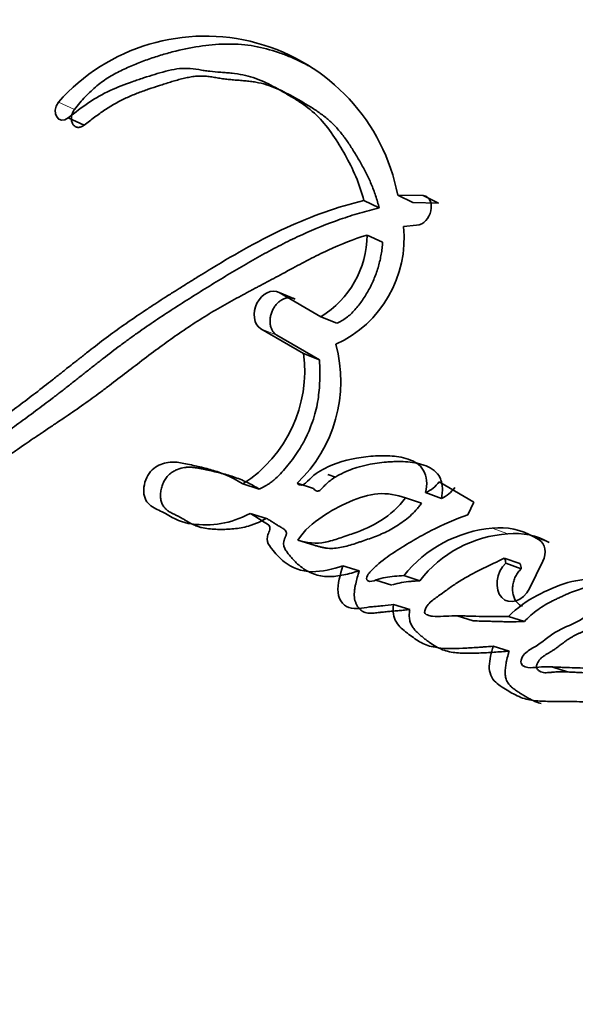
# Model space of a CAD drawing. Units: millimetres. Extents: x 0 to 1176, y 0 to 1404.
# Drawn here: x 1085 to 1090, y 280 to 288 of the extents above; entities that cross this region are included whole.
import ezdxf

# ---------------------------------------------------------------- set-up
doc = ezdxf.new("R2010")
doc.units = ezdxf.units.MM
doc.layers.add('DV6_Défaut', color=7, linetype='Continuous')
doc.layers.add('Défaut', color=7, linetype='Continuous')

# ---------------------------------------------------------------- blocks, each defined once
blk = doc.blocks.new('SE5')
at = {"layer": 'DV6_Défaut', "color": 7, "linetype": 'Continuous', "lineweight": 35}
for p, q in [((1087.3522, 287.4893), (1087.2313, 287.5508)), ((1085.6983, 287.2712), (1085.5708, 287.3273)), ((1088.2866, 286.661), (1088.1668, 286.72)), ((1088.3674, 286.7157), (1088.1668, 286.72)), ((1088.4864, 286.6563), (1088.3674, 286.7157)), ((1088.0204, 286.6186), (1087.8995, 286.6766)), ((1088.4864, 286.6563), (1088.2866, 286.661)), ((1088.2127, 286.4727), (1088.3156, 286.4836)), ((1088.0469, 286.3492), (1087.9256, 286.4056)), ((1087.3577, 285.9001), (1087.2328, 285.9518)), ((1087.562, 285.7617), (1087.2328, 285.9518)), ((1087.6861, 285.7104), (1087.562, 285.7617)), ((1087.0886, 285.6667), (1087.425, 285.4725)), ((1087.2147, 285.6173), (1087.5503, 285.4234)), ((1087.5503, 285.4234), (1087.425, 285.4725)), ((1087.0765, 284.4037), (1086.9472, 284.4448)), ((1087.5021, 284.4084), (1087.3743, 284.4508)), ((1087.6152, 284.5202), (1087.6758, 284.4995)), ((1088.7671, 284.3026), (1088.492, 284.4614)), ((1088.5105, 284.3314), (1088.3863, 284.3763)), ((1088.3539, 284.2923), (1088.229, 284.3365)), ((1088.7178, 284.2026), (1088.7671, 284.3026)), ((1087.1336, 284.1737), (1087.0039, 284.2134)), ((1087.5091, 283.9624), (1087.3803, 284.0019)), ((1089.2809, 284.0037), (1089.2386, 284.0282)), ((1089.129, 283.8172), (1089.006, 283.8607)), ((1089.2039, 283.6215), (1089.3096, 283.8374)), ((1087.8627, 283.761), (1087.7348, 283.8002)), ((1089.1397, 283.7774), (1089.0167, 283.8207)), ((1087.9933, 283.6875), (1088.1207, 283.6482)), ((1088.3401, 283.6823), (1088.2137, 283.7226)), ((1088.2608, 283.4572), (1088.1336, 283.4957)), ((1088.6342, 283.4056), (1088.7601, 283.366)), ((1089.1636, 283.3612), (1089.0397, 283.402)), ((1089.0438, 283.1278), (1088.9189, 283.1668)), ((1089.3879, 283.0012), (1089.5043, 282.9642))]:
    blk.add_line(p, q, dxfattribs=at)
at = {"layer": 'DV6_Défaut', "color": 7, "linetype": 'Continuous', "lineweight": 18}
for p, q in [((1085.6214, 287.3952), (1085.494, 287.452)), ((1087.2147, 285.6173), (1087.0886, 285.6667)), ((1089.034, 284.0524), (1088.9111, 284.0971)), ((1089.3603, 283.9829), (1089.2386, 284.0282))]:
    blk.add_line(p, q, dxfattribs=at)
at = {"layer": 'DV6_Défaut', "color": 7, "linetype": 'Continuous', "lineweight": 35}
for centre, radius, start, end in [((1125.1636, 267.7233), 46.6318, 134.72739, 161.03103), ((1086.65, 286.4274), 1.5448, 10.91795, 138.45063), ((1087.2956, 286.3822), 0.9216, 294.64711, 5.63505), ((1087.1619, 286.4123), 0.7637, 301.59065, 359.49742), ((1086.6041, 285.2556), 1.114, 313.73993, 15.03571), ((1086.3742, 285.3361), 1.0596, 302.7321, 7.39542), ((1088.2819, 284.6142), 0.2598, 293.69933, 323.96737), ((1088.4082, 284.5667), 0.2565, 293.49614, 323.93043), ((1089.0008, 283.0935), 1.0076, 95.10831, 141.37103), ((1088.9679, 283.5547), 0.5453, 60.23752, 95.9736), ((1089.098, 283.0969), 0.9576, 93.83235, 142.31861), ((1089.0892, 283.5113), 0.5439, 60.11097, 95.83366), ((1088.9363, 283.8206), 0.0804, 0.08856, 29.90452), ((1089.0599, 283.7771), 0.0799, 0.19935, 30.07978)]:
    blk.add_arc(centre, radius, start, end, dxfattribs=at)
at = {"layer": 'DV6_Défaut', "color": 7, "linetype": 'Continuous', "lineweight": 18}
for centre, radius, start, end in [((1130.2518, 338.0161), 73.887, 228.262782, 239.97308), ((1129.421, 336.1083), 72.1431, 227.910453, 239.934865)]:
    blk.add_arc(centre, radius, start, end, dxfattribs=at)
at = {"layer": 'DV6_Défaut', "color": 7, "linetype": 'Continuous', "lineweight": 35}
blk.add_ellipse((1089.8886, 302.2729), major_axis=(-8.75, -15.1554), ratio=0.57735, start_param=3.141593, end_param=6.283185, dxfattribs=at)
for points, knots in [([(1087.4634, 287.739), (1087.4457, 287.7485), (1087.3987, 287.7728), (1087.3208, 287.8085), (1087.1981, 287.8558), (1087.0698, 287.8902), (1086.9365, 287.9073), (1086.8012, 287.9123), (1086.628, 287.8989), (1086.4528, 287.8644), (1086.3123, 287.8257), (1086.2072, 287.7916), (1086.12, 287.7588), (1086.0505, 287.73), (1085.9985, 287.7065), (1085.9468, 287.6805), (1085.8957, 287.6512), (1085.8458, 287.6181), (1085.7974, 287.5808), (1085.7506, 287.5397), (1085.7054, 287.4948), (1085.6619, 287.4469), (1085.6349, 287.4124), (1085.6214, 287.3952)], [0, 0, 0, 0, 0.032996, 0.086683, 0.140431, 0.248544, 0.302294, 0.355702, 0.46239, 0.569904, 0.623704, 0.677383, 0.731033, 0.757879, 0.784769, 0.811765, 0.838753, 0.865536, 0.892237, 0.919011, 0.945988, 0.972991, 1, 1, 1, 1]), ([(1085.5708, 287.3273), (1085.6833, 287.4172), (1085.7827, 287.4876), (1085.9618, 287.5712), (1086.0141, 287.5913), (1086.1075, 287.624), (1086.1319, 287.632), (1086.1968, 287.6529), (1086.2261, 287.662), (1086.3049, 287.6863), (1086.3725, 287.7057), (1086.4837, 287.7216), (1086.5366, 287.7186), (1086.6087, 287.7068), (1086.611, 287.7064), (1086.6329, 287.7027), (1086.6379, 287.7019), (1086.654, 287.6994), (1086.6714, 287.6968), (1086.7159, 287.6915), (1086.7378, 287.6897), (1086.7917, 287.6856), (1086.8032, 287.6848), (1086.8325, 287.6824), (1086.8491, 287.6809), (1086.887, 287.6771), (1086.9211, 287.6725), (1087.0013, 287.6562), (1087.0546, 287.6379), (1087.1638, 287.5887), (1087.2063, 287.5652), (1087.2884, 287.5182), (1087.3155, 287.5025), (1087.3557, 287.4782), (1087.3871, 287.4585), (1087.4518, 287.4146), (1087.5021, 287.3753), (1087.6236, 287.2516), (1087.6936, 287.1402), (1087.8114, 286.9321), (1087.869, 286.8055), (1087.8995, 286.6766)], [0, 0, 0, 0, 0.125, 0.125, 0.1875, 0.1875, 0.21875, 0.21875, 0.25, 0.25, 0.3125, 0.3125, 0.375, 0.375, 0.382813, 0.382813, 0.390625, 0.390625, 0.40625, 0.40625, 0.4375, 0.4375, 0.453125, 0.453125, 0.46875, 0.46875, 0.5, 0.5, 0.5625, 0.5625, 0.625, 0.625, 0.65625, 0.65625, 0.6875, 0.6875, 0.75, 0.75, 0.875, 0.875, 1, 1, 1, 1]), ([(1085.6983, 287.2712), (1085.725, 287.2921), (1085.7782, 287.3338), (1085.8598, 287.3916), (1085.9429, 287.4432), (1086.028, 287.4861), (1086.1143, 287.5225), (1086.2015, 287.5543), (1086.2745, 287.5782), (1086.3329, 287.5965), (1086.3768, 287.61), (1086.4206, 287.6232), (1086.4645, 287.6353), (1086.5082, 287.6456), (1086.5519, 287.6534), (1086.5881, 287.6571), (1086.6169, 287.658), (1086.6457, 287.6572), (1086.6743, 287.6544), (1086.7026, 287.6504), (1086.7239, 287.6469), (1086.745, 287.6433), (1086.7663, 287.6398), (1086.7876, 287.6365), (1086.8163, 287.6327), (1086.8525, 287.629), (1086.889, 287.626), (1086.9183, 287.6238), (1086.9476, 287.6215), (1086.9841, 287.6182), (1087.0274, 287.613), (1087.0841, 287.6034), (1087.1526, 287.5842), (1087.2314, 287.5524), (1087.2949, 287.5207), (1087.3449, 287.4934), (1087.3948, 287.4651), (1087.4569, 287.4291), (1087.5299, 287.3833), (1087.5881, 287.3408), (1087.6321, 287.3034), (1087.6741, 287.2632), (1087.7227, 287.2076), (1087.7761, 287.1345), (1087.8176, 287.0699), (1087.8497, 287.0168), (1087.881, 286.9631), (1087.9183, 286.8942), (1087.9588, 286.8077), (1087.9879, 286.7313), (1088.0079, 286.6678), (1088.0162, 286.6348), (1088.0204, 286.6186)], [0, 0, 0, 0, 0.030399, 0.06063, 0.090727, 0.120847, 0.151139, 0.18163, 0.212139, 0.227374, 0.242604, 0.257824, 0.273024, 0.288203, 0.303385, 0.318623, 0.326294, 0.33402, 0.349651, 0.35754, 0.365427, 0.373309, 0.381193, 0.389084, 0.396988, 0.412837, 0.428725, 0.436675, 0.444622, 0.460495, 0.476317, 0.492077, 0.523487, 0.554967, 0.586626, 0.602521, 0.618448, 0.650362, 0.68228, 0.713974, 0.729748, 0.745496, 0.777027, 0.808747, 0.840687, 0.856653, 0.872596, 0.904406, 0.936153, 0.967948, 0.984223, 1, 1, 1, 1]), ([(1085.6214, 287.3952), (1085.6183, 287.3907), (1085.612, 287.3817), (1085.6048, 287.3666), (1085.5995, 287.3508), (1085.5965, 287.3347), (1085.5958, 287.3189), (1085.5974, 287.3039), (1085.6013, 287.2902), (1085.6073, 287.2781), (1085.6152, 287.2681), (1085.6248, 287.2605), (1085.6357, 287.2554), (1085.6477, 287.253), (1085.6603, 287.2534), (1085.6732, 287.2566), (1085.6861, 287.2623), (1085.6942, 287.2682), (1085.6983, 287.2712)], [0, 0, 0, 0, 0.06228, 0.124642, 0.186831, 0.249307, 0.311532, 0.374177, 0.436506, 0.499296, 0.561727, 0.624578, 0.687046, 0.749855, 0.812277, 0.874964, 0.93728, 1, 1, 1, 1]), ([(1087.8995, 286.6766), (1087.6902, 286.6273), (1087.4926, 286.5564), (1087.1875, 286.4159), (1087.0943, 286.3681), (1086.8907, 286.2562), (1086.8037, 286.2051), (1086.6747, 286.1269), (1086.6564, 286.1156), (1086.6082, 286.086), (1086.5829, 286.0703), (1086.5295, 286.0371), (1086.511, 286.0255), (1086.4578, 285.9921), (1086.4339, 285.9771), (1086.3916, 285.9504), (1086.3612, 285.931), (1086.3137, 285.9007), (1086.2914, 285.8863), (1086.2494, 285.859), (1086.2208, 285.8403), (1086.1737, 285.8092), (1086.1511, 285.7941), (1086.0856, 285.7498), (1086.0337, 285.714), (1085.9458, 285.6513), (1085.8995, 285.6174), (1085.8049, 285.5461), (1085.7669, 285.5167), (1085.6912, 285.4576), (1085.6744, 285.4443), (1085.6364, 285.4143), (1085.636, 285.414), (1085.6136, 285.3963), (1085.5993, 285.385), (1085.5471, 285.3436), (1085.5319, 285.3315), (1085.4979, 285.3046), (1085.4681, 285.281), (1085.4078, 285.2335), (1085.3595, 285.1959), (1085.2238, 285.0918), (1085.1409, 285.0301), (1085.0002, 284.9267), (1084.9552, 284.8939), (1084.8725, 284.8339), (1084.8214, 284.7971), (1084.7404, 284.7399), (1084.6897, 284.7046), (1084.6059, 284.6479), (1084.5577, 284.6161), (1084.3404, 284.4775), (1084.1485, 284.3709), (1083.9288, 284.2717), (1083.8771, 284.2499), (1083.7864, 284.215), (1083.7427, 284.1999), (1083.6164, 284.1611), (1083.5146, 284.1398), (1083.4277, 284.1278)], [0, 0, 0, 0, 0.125, 0.125, 0.1875, 0.1875, 0.25, 0.25, 0.265625, 0.265625, 0.28125, 0.28125, 0.296875, 0.296875, 0.3125, 0.3125, 0.328125, 0.328125, 0.34375, 0.34375, 0.359375, 0.359375, 0.375, 0.375, 0.40625, 0.40625, 0.4375, 0.4375, 0.46875, 0.46875, 0.484375, 0.484375, 0.492188, 0.492188, 0.5, 0.5, 0.515625, 0.515625, 0.53125, 0.53125, 0.5625, 0.5625, 0.625, 0.625, 0.65625, 0.65625, 0.6875, 0.6875, 0.71875, 0.71875, 0.75, 0.75, 0.875, 0.875, 0.90625, 0.90625, 0.9375, 0.9375, 1, 1, 1, 1]), ([(1088.0204, 286.6186), (1087.9946, 286.6124), (1087.9432, 286.5999), (1087.8408, 286.5712), (1087.663, 286.5143), (1087.4619, 286.4328), (1087.2641, 286.3371), (1087.1171, 286.2595), (1086.9713, 286.1772), (1086.8267, 286.0914), (1086.707, 286.0181), (1086.6117, 285.9589), (1086.5168, 285.8995), (1086.3986, 285.8245), (1086.2582, 285.7324), (1086.1424, 285.6529), (1086.0509, 285.5871), (1085.96, 285.5197), (1085.87, 285.4506), (1085.7806, 285.3807), (1085.7139, 285.3281), (1085.6472, 285.2755), (1085.5807, 285.2232), (1085.5142, 285.1714), (1085.4256, 285.1033), (1085.3147, 285.0201), (1085.204, 284.9386), (1085.1156, 284.8743), (1085.0273, 284.8105), (1084.9171, 284.7318), (1084.7848, 284.6404), (1084.6074, 284.5244), (1084.4286, 284.4189), (1084.2486, 284.3249), (1084.0684, 284.2393), (1083.91, 284.1776), (1083.7744, 284.1397), (1083.7065, 284.1241), (1083.6385, 284.1114), (1083.5932, 284.105), (1083.5705, 284.1017)], [0, 0, 0, 0, 0.015753, 0.031449, 0.062719, 0.124989, 0.156122, 0.187302, 0.218543, 0.249841, 0.281142, 0.296787, 0.31243, 0.343708, 0.374971, 0.406221, 0.421845, 0.437473, 0.468742, 0.484381, 0.500022, 0.515663, 0.531302, 0.546932, 0.562548, 0.59375, 0.624922, 0.640501, 0.656077, 0.687218, 0.718351, 0.749496, 0.811948, 0.843342, 0.874724, 0.937209, 0.952841, 0.968509, 0.984227, 1, 1, 1, 1]), ([(1083.4446, 283.8606), (1083.5325, 283.8768), (1083.6318, 283.9037), (1083.7612, 283.9477), (1083.8054, 283.9641), (1083.8957, 284.0002), (1083.9471, 284.0223), (1084.0734, 284.0797), (1084.1681, 284.127), (1084.3036, 284.1977), (1084.3421, 284.2182), (1084.4181, 284.2587), (1084.4443, 284.2728), (1084.4908, 284.2978), (1084.5072, 284.3066), (1084.6307, 284.3739), (1084.7124, 284.4199), (1084.852, 284.5043), (1084.8986, 284.5336), (1084.9846, 284.5895), (1085.0373, 284.6249), (1085.0869, 284.6586), (1085.0975, 284.6658), (1085.12, 284.6812), (1085.1382, 284.6937), (1085.1574, 284.7068), (1085.1836, 284.7249), (1085.2411, 284.7643), (1085.2591, 284.7767), (1085.2908, 284.7983), (1085.3018, 284.8058), (1085.3245, 284.8212), (1085.342, 284.8329), (1085.3614, 284.846), (1085.3878, 284.8638), (1085.4314, 284.893), (1085.4444, 284.9017), (1085.4673, 284.9171), (1085.4728, 284.9208), (1085.536, 284.9632), (1085.5749, 284.9895), (1085.6707, 285.0557), (1085.7186, 285.0896), (1085.7805, 285.1346), (1085.8022, 285.1506), (1085.8477, 285.1844), (1085.8755, 285.2054), (1085.938, 285.2527), (1085.9873, 285.2904), (1086.0784, 285.3603), (1086.1192, 285.3916), (1086.2714, 285.5069), (1086.3498, 285.5648), (1086.4966, 285.6664), (1086.5409, 285.696), (1086.6373, 285.7578), (1086.6888, 285.7892), (1086.7763, 285.8404), (1086.833, 285.8724), (1086.9003, 285.9093), (1086.9303, 285.9255), (1086.9615, 285.9422), (1086.9728, 285.9483), (1086.9972, 285.9614), (1087.0151, 285.9709), (1087.0339, 285.9808), (1087.0418, 285.985), (1087.0711, 286.0005), (1087.079, 286.0047), (1087.0913, 286.0112), (1087.0909, 286.011), (1087.1273, 286.0303), (1087.1483, 286.0414), (1087.2192, 286.0791), (1087.2631, 286.1028), (1087.3761, 286.1637), (1087.4153, 286.1847), (1087.5207, 286.2391), (1087.5658, 286.2616), (1087.7224, 286.3346), (1087.8188, 286.3726), (1087.9256, 286.4056)], [0, 0, 0, 0, 0.0625, 0.0625, 0.09375, 0.09375, 0.125, 0.125, 0.1875, 0.1875, 0.21875, 0.21875, 0.234375, 0.234375, 0.25, 0.25, 0.3125, 0.3125, 0.34375, 0.34375, 0.375, 0.375, 0.382812, 0.382812, 0.390625, 0.390625, 0.40625, 0.40625, 0.421875, 0.421875, 0.429688, 0.429688, 0.4375, 0.4375, 0.453125, 0.453125, 0.460938, 0.460938, 0.46875, 0.46875, 0.5, 0.5, 0.53125, 0.53125, 0.546875, 0.546875, 0.5625, 0.5625, 0.59375, 0.59375, 0.625, 0.625, 0.6875, 0.6875, 0.71875, 0.71875, 0.75, 0.75, 0.78125, 0.78125, 0.796875, 0.796875, 0.804688, 0.804688, 0.8125, 0.8125, 0.820312, 0.820312, 0.824219, 0.824219, 0.828125, 0.828125, 0.84375, 0.84375, 0.875, 0.875, 0.90625, 0.90625, 0.9375, 0.9375, 1, 1, 1, 1]), ([(1088.0469, 286.3492), (1088.0459, 286.3333), (1088.0437, 286.3018), (1088.0347, 286.2382), (1088.0165, 286.1588), (1087.9837, 286.0653), (1087.9482, 285.9905), (1087.9156, 285.9334), (1087.8803, 285.8786), (1087.831, 285.8147), (1087.7742, 285.7609), (1087.7247, 285.7279), (1087.699, 285.7163), (1087.6861, 285.7104)], [0, 0, 0, 0, 0.063348, 0.125363, 0.250688, 0.37544, 0.500135, 0.562913, 0.625165, 0.749162, 0.874667, 0.937024, 1, 1, 1, 1]), ([(1087.2328, 285.9518), (1087.1771, 285.984), (1087.0962, 285.9443), (1087.0199, 285.7952), (1087.0323, 285.6993), (1087.0886, 285.6667)], [0, 0, 0, 0, 0.5, 0.5, 1, 1, 1, 1]), ([(1087.3577, 285.9001), (1087.3508, 285.9035), (1087.3368, 285.9102), (1087.3133, 285.913), (1087.2889, 285.9104), (1087.2644, 285.9019), (1087.2407, 285.8879), (1087.2187, 285.8691), (1087.1993, 285.846), (1087.1831, 285.8194), (1087.1709, 285.7905), (1087.1631, 285.7603), (1087.1601, 285.73), (1087.1621, 285.7008), (1087.1688, 285.6738), (1087.1801, 285.6503), (1087.1953, 285.6306), (1087.2082, 285.6217), (1087.2147, 285.6173)], [0, 0, 0, 0, 0.062619, 0.125377, 0.187776, 0.250469, 0.312737, 0.375228, 0.437539, 0.499776, 0.56222, 0.62436, 0.686921, 0.749253, 0.811843, 0.874539, 0.937039, 1, 1, 1, 1]), ([(1087.5503, 285.4234), (1087.5511, 285.404), (1087.5525, 285.37), (1087.553, 285.3211), (1087.5526, 285.2671), (1087.5499, 285.2027), (1087.5398, 285.1027), (1087.5178, 284.9981), (1087.4841, 284.9002), (1087.4554, 284.8338), (1087.4223, 284.7682), (1087.37, 284.6807), (1087.3069, 284.597), (1087.2426, 284.5236), (1087.1997, 284.4819), (1087.1632, 284.4534), (1087.1254, 284.428), (1087.0961, 284.4135), (1087.0765, 284.4037)], [0, 0, 0, 0, 0.050001, 0.087402, 0.124735, 0.186869, 0.249148, 0.374036, 0.445017, 0.498731, 0.5488, 0.623508, 0.748616, 0.811052, 0.87363, 0.905281, 0.936842, 1, 1, 1, 1]), ([(1086.9472, 284.4448), (1086.8793, 284.4867), (1086.8174, 284.5173), (1086.7066, 284.5541), (1086.6743, 284.563), (1086.5971, 284.5822), (1086.5693, 284.5884), (1086.4829, 284.6072), (1086.4508, 284.6143), (1086.3799, 284.619), (1086.3376, 284.6145), (1086.2626, 284.5839), (1086.2236, 284.557), (1086.1729, 284.4667), (1086.1612, 284.4121), (1086.1753, 284.3185), (1086.1999, 284.285), (1086.2706, 284.2419), (1086.2996, 284.2326), (1086.41, 284.1689), (1086.4661, 284.1386), (1086.7037, 284.1118), (1086.8446, 284.1273), (1087.0039, 284.2134)], [0, 0, 0, 0, 0.125, 0.125, 0.1875, 0.1875, 0.25, 0.25, 0.3125, 0.3125, 0.375, 0.375, 0.4375, 0.4375, 0.5, 0.5, 0.5625, 0.5625, 0.625, 0.625, 0.75, 0.75, 1, 1, 1, 1]), ([(1088.3863, 284.3763), (1088.401, 284.4403), (1088.3962, 284.5069), (1088.34, 284.6006), (1088.2996, 284.6229), (1088.1966, 284.6569), (1088.1543, 284.6626), (1088.053, 284.6688), (1088.0035, 284.6668), (1087.8549, 284.6542), (1087.7497, 284.6341), (1087.6042, 284.5752), (1087.5492, 284.5469), (1087.4632, 284.4809), (1087.4179, 284.4002), (1087.3743, 284.4508)], [0, 0, 0, 0, 0.125, 0.125, 0.25, 0.25, 0.375, 0.375, 0.5, 0.5, 0.75, 0.75, 0.875, 0.875, 1, 1, 1, 1]), ([(1088.5105, 284.3314), (1088.5135, 284.3474), (1088.5194, 284.3792), (1088.5185, 284.4196), (1088.5138, 284.4516), (1088.5063, 284.4798), (1088.4862, 284.5231), (1088.4404, 284.5664), (1088.3843, 284.591), (1088.3373, 284.6041), (1088.2896, 284.614), (1088.2285, 284.6211), (1088.1664, 284.6219), (1088.1165, 284.6198), (1088.042, 284.6148), (1087.9508, 284.6024), (1087.8505, 284.5768), (1087.7754, 284.5506), (1087.717, 284.5236), (1087.6686, 284.4956), (1087.6331, 284.4715), (1087.6049, 284.4474), (1087.5877, 284.4296), (1087.58, 284.421), (1087.5749, 284.4153), (1087.5685, 284.4081), (1087.5605, 284.4001), (1087.5519, 284.3932), (1087.5424, 284.3891), (1087.5298, 284.3884), (1087.5154, 284.3946), (1087.5065, 284.4038), (1087.5021, 284.4084)], [0, 0, 0, 0, 0.031428, 0.062907, 0.080792, 0.098845, 0.125744, 0.188403, 0.251197, 0.282357, 0.313496, 0.375971, 0.438415, 0.469479, 0.500488, 0.624241, 0.695209, 0.748894, 0.811429, 0.8427, 0.874108, 0.905491, 0.921215, 0.925146, 0.929078, 0.936933, 0.944769, 0.952654, 0.960514, 0.96841, 0.98416, 1, 1, 1, 1]), ([(1087.0765, 284.4037), (1087.0602, 284.4136), (1087.0277, 284.4332), (1086.9775, 284.4595), (1086.9261, 284.4822), (1086.8735, 284.5012), (1086.82, 284.5176), (1086.7659, 284.5319), (1086.7113, 284.5449), (1086.6657, 284.555), (1086.6292, 284.5631), (1086.6018, 284.5687), (1086.5742, 284.5734), (1086.5463, 284.5765), (1086.518, 284.5773), (1086.4797, 284.5744), (1086.4408, 284.5643), (1086.4029, 284.5462), (1086.3754, 284.5282), (1086.3501, 284.5041), (1086.3292, 284.4733), (1086.3133, 284.4385), (1086.3025, 284.4015), (1086.2976, 284.3636), (1086.2993, 284.3266), (1086.3084, 284.293), (1086.3234, 284.2642), (1086.3437, 284.2418), (1086.3634, 284.228), (1086.3799, 284.2187), (1086.3925, 284.2123), (1086.4053, 284.2062), (1086.4224, 284.1983), (1086.4436, 284.1879), (1086.4685, 284.1739), (1086.4931, 284.1593), (1086.5177, 284.1447), (1086.5427, 284.1309), (1086.5683, 284.1186), (1086.5947, 284.1087), (1086.6306, 284.0987), (1086.6766, 284.091), (1086.7234, 284.0879), (1086.7611, 284.087), (1086.799, 284.0869), (1086.8466, 284.0884), (1086.904, 284.0941), (1086.9615, 284.1045), (1087.0094, 284.118), (1087.0477, 284.1324), (1087.0861, 284.149), (1087.1145, 284.1638), (1087.1336, 284.1737)], [0, 0, 0, 0, 0.031335, 0.062547, 0.093672, 0.124784, 0.155936, 0.187146, 0.218409, 0.249683, 0.26532, 0.280957, 0.296565, 0.312119, 0.327647, 0.343228, 0.37452, 0.390195, 0.405726, 0.421374, 0.436946, 0.45259, 0.46825, 0.483812, 0.499464, 0.515124, 0.530816, 0.546551, 0.562238, 0.570132, 0.578027, 0.585924, 0.593822, 0.609612, 0.625403, 0.641201, 0.656998, 0.672787, 0.688582, 0.704365, 0.720013, 0.751122, 0.782218, 0.797793, 0.813387, 0.844595, 0.875627, 0.906522, 0.937428, 0.952968, 0.968604, 1, 1, 1, 1]), ([(1087.3803, 284.0019), (1087.4309, 284.0827), (1087.4996, 284.1383), (1087.6413, 284.2335), (1087.7064, 284.2698), (1087.867, 284.3387), (1087.9379, 284.3617), (1088.0839, 284.3738), (1088.158, 284.3572), (1088.229, 284.3365)], [0, 0, 0, 0, 0.25, 0.25, 0.5, 0.5, 0.75, 0.75, 1, 1, 1, 1]), ([(1088.229, 284.3365), (1088.1718, 284.2601), (1088.1078, 284.2041), (1087.9605, 284.1109), (1087.897, 284.0838), (1087.7962, 284.0477), (1087.7838, 284.0434), (1087.7384, 284.0278), (1087.7216, 284.0221), (1087.6743, 284.0065), (1087.6293, 283.9929), (1087.5281, 283.9721), (1087.4455, 283.9815), (1087.3803, 284.0019)], [0, 0, 0, 0, 0.25, 0.25, 0.5, 0.5, 0.5625, 0.5625, 0.625, 0.625, 0.75, 0.75, 1, 1, 1, 1]), ([(1088.3539, 284.2923), (1088.3468, 284.2831), (1088.3327, 284.2647), (1088.3032, 284.23), (1088.2635, 284.1909), (1088.213, 284.15), (1088.1432, 284.1025), (1088.0711, 284.0643), (1087.9983, 284.0337), (1087.9434, 284.0134), (1087.8976, 283.9978), (1087.8609, 283.9854), (1087.8242, 283.9732), (1087.7785, 283.9589), (1087.7236, 283.945), (1087.6778, 283.9381), (1087.6414, 283.9367), (1087.6142, 283.9382), (1087.5873, 283.942), (1087.5609, 283.9475), (1087.5348, 283.9544), (1087.5177, 283.9597), (1087.5091, 283.9624)], [0, 0, 0, 0, 0.031466, 0.06269, 0.124783, 0.187211, 0.250067, 0.374455, 0.436583, 0.498847, 0.561234, 0.592447, 0.623652, 0.685946, 0.748059, 0.810211, 0.84153, 0.873202, 0.90492, 0.936588, 0.968275, 1, 1, 1, 1]), ([(1087.0039, 284.2134), (1087.0358, 284.1941), (1087.0709, 284.1707), (1087.1185, 284.1427), (1087.1395, 284.1329), (1087.1572, 284.1131), (1087.1626, 284.1002), (1087.1551, 284.0707), (1087.1487, 284.0583), (1087.1365, 284.0262), (1087.1363, 283.9962), (1087.1584, 283.952), (1087.1672, 283.9431), (1087.2025, 283.8998), (1087.2127, 283.8882), (1087.2398, 283.8599), (1087.2557, 283.845), (1087.333, 283.7837), (1087.4078, 283.7548), (1087.5726, 283.7527), (1087.651, 283.7732), (1087.7348, 283.8002)], [0, 0, 0, 0, 0.125, 0.125, 0.1875, 0.1875, 0.21875, 0.21875, 0.25, 0.25, 0.3125, 0.3125, 0.375, 0.375, 0.4375, 0.4375, 0.5, 0.5, 0.75, 0.75, 1, 1, 1, 1]), ([(1087.1336, 284.1737), (1087.1418, 284.1686), (1087.1541, 284.1611), (1087.1704, 284.1506), (1087.1868, 284.1402), (1087.2072, 284.1273), (1087.2279, 284.1148), (1087.2425, 284.1064), (1087.2509, 284.1016), (1087.2593, 284.0968), (1087.2696, 284.0903), (1087.2811, 284.0808), (1087.289, 284.0691), (1087.2903, 284.0561), (1087.2884, 284.0461), (1087.2853, 284.0364), (1087.2823, 284.0287), (1087.2798, 284.0225), (1087.2772, 284.0163), (1087.2741, 284.0086), (1087.2707, 283.9991), (1087.2673, 283.9862), (1087.2662, 283.9695), (1087.27, 283.9513), (1087.2768, 283.9353), (1087.2852, 283.921), (1087.2978, 283.9036), (1087.3145, 283.8831), (1087.3347, 283.8588), (1087.3557, 283.8357), (1087.3776, 283.8141), (1087.4082, 283.7878), (1087.4497, 283.76), (1087.5032, 283.735), (1087.56, 283.7193), (1087.6192, 283.7141), (1087.6797, 283.7175), (1087.7407, 283.7277), (1087.8017, 283.7424), (1087.8424, 283.7548), (1087.8627, 283.761)], [0, 0, 0, 0, 0.030631, 0.045945, 0.061259, 0.091888, 0.122526, 0.137851, 0.145516, 0.153178, 0.168492, 0.183901, 0.199805, 0.207801, 0.215812, 0.223743, 0.231663, 0.235627, 0.239593, 0.247514, 0.255405, 0.263304, 0.279086, 0.294916, 0.310784, 0.326494, 0.342175, 0.373602, 0.405005, 0.436268, 0.467395, 0.498442, 0.56069, 0.623725, 0.686256, 0.748673, 0.811659, 0.874447, 0.937173, 1, 1, 1, 1]), ([(1088.2137, 283.7226), (1088.1673, 283.7205), (1088.1141, 283.7163), (1088.0478, 283.7036), (1088.0205, 283.6967), (1087.9753, 283.6815), (1087.9463, 283.669), (1087.9188, 283.6904), (1087.9174, 283.7052), (1087.9378, 283.74), (1087.9434, 283.7453), (1087.9788, 283.783), (1087.9948, 283.7978), (1088.0631, 283.8562), (1088.1013, 283.883), (1088.1757, 283.9314), (1088.1935, 283.9426), (1088.2457, 283.9745), (1088.2662, 283.9867), (1088.3346, 284.0265), (1088.3843, 284.054), (1088.5204, 284.1238), (1088.6216, 284.1662), (1088.7178, 284.2026)], [0, 0, 0, 0, 0.125, 0.125, 0.1875, 0.1875, 0.25, 0.25, 0.28125, 0.28125, 0.3125, 0.3125, 0.375, 0.375, 0.5, 0.5, 0.5625, 0.5625, 0.625, 0.625, 0.75, 0.75, 1, 1, 1, 1]), ([(1089.0397, 283.402), (1088.9766, 283.4003), (1088.9271, 283.3995), (1088.8381, 283.4011), (1088.8186, 283.4016), (1088.7642, 283.4032), (1088.7478, 283.4037), (1088.7316, 283.4041), (1088.7096, 283.4047), (1088.6721, 283.4054), (1088.6368, 283.4057), (1088.5867, 283.4052), (1088.5543, 283.4043), (1088.4979, 283.4008), (1088.4675, 283.3987), (1088.4279, 283.4045), (1088.4136, 283.4083), (1088.3888, 283.4186), (1088.3718, 283.4251), (1088.3937, 283.4897), (1088.4145, 283.507), (1088.4688, 283.5511), (1088.488, 283.5628), (1088.5509, 283.6087), (1088.5749, 283.6262), (1088.6202, 283.6577), (1088.6494, 283.6767), (1088.7881, 283.759), (1088.8927, 283.8045), (1089.006, 283.8607)], [0, 0, 0, 0, 0.125, 0.125, 0.1875, 0.1875, 0.21875, 0.21875, 0.25, 0.25, 0.3125, 0.3125, 0.375, 0.375, 0.4375, 0.4375, 0.46875, 0.46875, 0.5, 0.5, 0.5625, 0.5625, 0.625, 0.625, 0.6875, 0.6875, 0.75, 0.75, 1, 1, 1, 1]), ([(1087.7348, 283.8002), (1087.7149, 283.7331), (1087.6897, 283.656), (1087.7039, 283.5243), (1087.7464, 283.4733), (1087.8577, 283.4582), (1087.9056, 283.4727), (1087.9826, 283.4797), (1087.9885, 283.4802), (1088.0289, 283.4837), (1088.0401, 283.4847), (1088.0706, 283.4876), (1088.1113, 283.4925), (1088.1336, 283.4957)], [0, 0, 0, 0, 0.25, 0.25, 0.5, 0.5, 0.75, 0.75, 0.8125, 0.8125, 0.875, 0.875, 1, 1, 1, 1]), ([(1087.8627, 283.761), (1087.8579, 283.7437), (1087.8481, 283.7093), (1087.837, 283.6659), (1087.8296, 283.6309), (1087.8256, 283.6045), (1087.8237, 283.5781), (1087.8247, 283.5521), (1087.8293, 283.5276), (1087.837, 283.5049), (1087.8474, 283.4844), (1087.8588, 283.4683), (1087.8733, 283.4528), (1087.8901, 283.4405), (1087.9107, 283.4321), (1087.9304, 283.4279), (1087.9506, 283.4265), (1087.971, 283.4271), (1087.9917, 283.4289), (1088.0089, 283.431), (1088.0227, 283.4328), (1088.0365, 283.4345), (1088.0606, 283.4372), (1088.095, 283.4404), (1088.1364, 283.4438), (1088.1777, 283.4473), (1088.2192, 283.4515), (1088.2469, 283.4553), (1088.2608, 283.4572)], [0, 0, 0, 0, 0.062338, 0.124635, 0.155828, 0.187112, 0.218232, 0.249549, 0.280625, 0.311731, 0.343097, 0.374349, 0.395325, 0.436756, 0.468112, 0.49932, 0.530448, 0.561719, 0.593029, 0.624333, 0.639986, 0.655638, 0.686941, 0.749549, 0.812167, 0.874781, 0.937386, 1, 1, 1, 1]), ([(1089.0167, 283.8207), (1088.9393, 283.7497), (1088.9265, 283.6116), (1089.044, 283.4876), (1089.1546, 283.5202), (1089.2039, 283.6215)], [0, 0, 0, 0, 0.5, 0.5, 1, 1, 1, 1]), ([(1089.1397, 283.7774), (1089.1311, 283.7685), (1089.1137, 283.7507), (1089.0933, 283.7169), (1089.0786, 283.6799), (1089.0706, 283.641), (1089.0696, 283.6023), (1089.0758, 283.5658), (1089.0889, 283.5334), (1089.1082, 283.5068), (1089.1293, 283.49), (1089.1439, 283.4831), (1089.1495, 283.4811)], [0, 0, 0, 0, 0.10387, 0.208025, 0.311825, 0.415767, 0.520126, 0.624265, 0.7286, 0.833327, 0.937814, 1, 1, 1, 1]), ([(1088.3401, 283.6823), (1088.3282, 283.6817), (1088.3043, 283.6807), (1088.2567, 283.6772), (1088.1968, 283.6695), (1088.1489, 283.6576), (1088.1251, 283.6497)], [0, 0, 0, 0, 0.166767, 0.333415, 0.666654, 1, 1, 1, 1]), ([(1089.7717, 283.4328), (1089.7364, 283.3972), (1089.716, 283.3431), (1089.6916, 283.2451), (1089.691, 283.1906), (1089.7545, 283.1208), (1089.7876, 283.0988), (1089.8703, 283.101), (1089.9114, 283.125), (1090.0254, 283.2266), (1090.0849, 283.3207), (1090.1091, 283.473), (1090.1027, 283.5252), (1090.0612, 283.6051), (1090.0281, 283.6286), (1089.9676, 283.6509), (1089.952, 283.6547), (1089.9188, 283.6623), (1089.9156, 283.6629), (1089.8852, 283.6694), (1089.878, 283.6709), (1089.8566, 283.6754), (1089.8301, 283.6807), (1089.7931, 283.687), (1089.7701, 283.6903), (1089.6776, 283.6995), (1089.5891, 283.6914), (1089.4233, 283.6444), (1089.336, 283.6028), (1089.191, 283.5295), (1089.104, 283.4675), (1089.0397, 283.402)], [0, 0, 0, 0, 0.0625, 0.0625, 0.125, 0.125, 0.1875, 0.1875, 0.25, 0.25, 0.375, 0.375, 0.4375, 0.4375, 0.5, 0.5, 0.53125, 0.53125, 0.546875, 0.546875, 0.5625, 0.5625, 0.59375, 0.59375, 0.625, 0.625, 0.75, 0.75, 0.875, 0.875, 1, 1, 1, 1]), ([(1089.8926, 283.3895), (1089.8842, 283.3803), (1089.8715, 283.3664), (1089.8581, 283.3442), (1089.8466, 283.3207), (1089.8376, 283.296), (1089.8302, 283.2709), (1089.8235, 283.2456), (1089.8167, 283.2136), (1089.8148, 283.1812), (1089.819, 283.1569), (1089.8276, 283.1353), (1089.8438, 283.1133), (1089.8673, 283.0926), (1089.8923, 283.0747), (1089.9153, 283.0636), (1089.935, 283.0589), (1089.9555, 283.0577), (1089.9818, 283.0626), (1090.0229, 283.0798), (1090.0715, 283.1143), (1090.1136, 283.1603), (1090.1438, 283.2009), (1090.172, 283.2436), (1090.1961, 283.2901), (1090.2129, 283.3397), (1090.2214, 283.3779), (1090.225, 283.4163), (1090.223, 283.4538), (1090.2151, 283.4889), (1090.2021, 283.5208), (1090.1841, 283.5484), (1090.1613, 283.5703), (1090.1353, 283.5867), (1090.1075, 283.5987), (1090.0788, 283.6076), (1090.0544, 283.6136), (1090.0349, 283.6179), (1090.0153, 283.6221), (1089.9908, 283.6274), (1089.9614, 283.6335), (1089.9219, 283.6409), (1089.8821, 283.6468), (1089.8419, 283.65), (1089.8015, 283.6511), (1089.7507, 283.6484), (1089.6892, 283.6394), (1089.6276, 283.6249), (1089.5662, 283.605), (1089.5157, 283.5843), (1089.4757, 283.5664), (1089.4458, 283.5524), (1089.4159, 283.5383), (1089.3762, 283.5189), (1089.3269, 283.4928), (1089.2694, 283.4561), (1089.2148, 283.4117), (1089.1807, 283.378), (1089.1636, 283.3612)], [0, 0, 0, 0, 0.01569, 0.023567, 0.031479, 0.047173, 0.05505, 0.062947, 0.078685, 0.094465, 0.102403, 0.110285, 0.126095, 0.141911, 0.157707, 0.173526, 0.181445, 0.189312, 0.205128, 0.220868, 0.252205, 0.283567, 0.299147, 0.314757, 0.346103, 0.361793, 0.377535, 0.393239, 0.408992, 0.424672, 0.440478, 0.456242, 0.472063, 0.487884, 0.503629, 0.519245, 0.534837, 0.542633, 0.55043, 0.566024, 0.581621, 0.597224, 0.628474, 0.644038, 0.659529, 0.690387, 0.721261, 0.752321, 0.783423, 0.81438, 0.829847, 0.845313, 0.860781, 0.876253, 0.907244, 0.938267, 0.969087, 1, 1, 1, 1]), ([(1088.1336, 283.4957), (1088.1262, 283.4412), (1088.1308, 283.3951), (1088.1808, 283.3177), (1088.205, 283.2999), (1088.2607, 283.2556), (1088.2744, 283.2452), (1088.3045, 283.2237), (1088.3233, 283.2113), (1088.37, 283.1846), (1088.4075, 283.1693), (1088.5259, 283.1443), (1088.5978, 283.1479), (1088.7217, 283.1531), (1088.7549, 283.155), (1088.8105, 283.1588), (1088.8136, 283.159), (1088.8303, 283.1602), (1088.8394, 283.1609), (1088.8693, 283.163), (1088.8925, 283.1648), (1088.9189, 283.1668)], [0, 0, 0, 0, 0.125, 0.125, 0.25, 0.25, 0.3125, 0.3125, 0.375, 0.375, 0.5, 0.5, 0.75, 0.75, 0.875, 0.875, 0.90625, 0.90625, 0.9375, 0.9375, 1, 1, 1, 1]), ([(1088.2608, 283.4572), (1088.2593, 283.4445), (1088.2565, 283.419), (1088.2576, 283.3877), (1088.2622, 283.3642), (1088.2695, 283.3422), (1088.2826, 283.3179), (1088.302, 283.293), (1088.3235, 283.2712), (1088.3462, 283.2515), (1088.3694, 283.2328), (1088.3928, 283.2145), (1088.4245, 283.1909), (1088.4655, 283.1639), (1088.5178, 283.1381), (1088.5733, 283.1222), (1088.6304, 283.114), (1088.6885, 283.111), (1088.7472, 283.1113), (1088.8259, 283.1136), (1088.9247, 283.1191), (1089.0041, 283.1249), (1089.0438, 283.1278)], [0, 0, 0, 0, 0.031507, 0.06308, 0.078788, 0.094572, 0.126134, 0.157697, 0.189227, 0.22056, 0.251839, 0.283106, 0.314367, 0.376965, 0.439956, 0.502187, 0.564078, 0.626114, 0.688398, 0.750735, 0.875368, 1, 1, 1, 1]), ([(1089.8206, 282.9951), (1089.7612, 282.9939), (1089.7023, 282.9937), (1089.5891, 282.9955), (1089.5367, 282.9973), (1089.456, 283.0006), (1089.4462, 283.001), (1089.4117, 283.0025), (1089.3957, 283.0031), (1089.3757, 283.0038), (1089.3554, 283.0043), (1089.3296, 283.0044), (1089.3126, 283.0042), (1089.2718, 283.0026), (1089.2361, 282.9974), (1089.187, 282.997), (1089.1484, 283.0053), (1089.1323, 283.0473), (1089.1397, 283.0686), (1089.1599, 283.1011), (1089.1709, 283.1128), (1089.2123, 283.1454), (1089.239, 283.156), (1089.3248, 283.2144), (1089.3714, 283.2576), (1089.489, 283.3205), (1089.5505, 283.342), (1089.6546, 283.4028), (1089.7172, 283.462), (1089.7717, 283.4328)], [0, 0, 0, 0, 0.125, 0.125, 0.25, 0.25, 0.28125, 0.28125, 0.3125, 0.3125, 0.34375, 0.34375, 0.375, 0.375, 0.4375, 0.4375, 0.5, 0.5, 0.53125, 0.53125, 0.5625, 0.5625, 0.625, 0.625, 0.75, 0.75, 0.875, 0.875, 1, 1, 1, 1]), ([(1089.1636, 283.3612), (1089.135, 283.3606), (1089.092, 283.3596), (1089.035, 283.3596), (1088.9923, 283.3602), (1088.9498, 283.3613), (1088.9072, 283.3626), (1088.8648, 283.364), (1088.8157, 283.3654), (1088.7808, 283.3659), (1088.7601, 283.366)], [0, 0, 0, 0, 0.211272, 0.316903, 0.422545, 0.528206, 0.63388, 0.739558, 0.845226, 1, 1, 1, 1]), ([(1089.9423, 282.9542), (1089.9132, 282.9539), (1089.855, 282.9532), (1089.7681, 282.954), (1089.6815, 282.9565), (1089.6096, 282.9595), (1089.5522, 282.9621), (1089.5092, 282.9641), (1089.4661, 282.9653), (1089.4228, 282.9649), (1089.3902, 282.9628), (1089.3684, 282.9605), (1089.3538, 282.959), (1089.3357, 282.9579), (1089.3143, 282.959), (1089.2973, 282.9636), (1089.2846, 282.9701), (1089.2757, 282.9762), (1089.2677, 282.9839), (1089.2624, 282.9923), (1089.2601, 283.0004), (1089.2596, 283.0094), (1089.2619, 283.021), (1089.2672, 283.0338), (1089.2761, 283.0497), (1089.2896, 283.0675), (1089.3085, 283.0847), (1089.3255, 283.0961), (1089.3393, 283.1042), (1089.3498, 283.11), (1089.3603, 283.1159), (1089.3741, 283.1241), (1089.3912, 283.1351), (1089.4114, 283.1494), (1089.4313, 283.1642), (1089.4512, 283.1793), (1089.471, 283.1943), (1089.491, 283.2091), (1089.5113, 283.2231), (1089.5319, 283.2361), (1089.5528, 283.2478), (1089.5741, 283.2586), (1089.5955, 283.2686), (1089.6171, 283.2782), (1089.6362, 283.2866), (1089.6516, 283.2934), (1089.6659, 283.2999), (1089.6899, 283.3112), (1089.7173, 283.3256), (1089.7417, 283.3405), (1089.7555, 283.3496), (1089.7659, 283.3565), (1089.7762, 283.3634), (1089.79, 283.3724), (1089.8075, 283.383), (1089.829, 283.3935), (1089.8475, 283.3986), (1089.8622, 283.3991), (1089.8764, 283.397), (1089.8862, 283.3925), (1089.8926, 283.3895)], [0, 0, 0, 0, 0.062609, 0.125218, 0.187839, 0.250479, 0.281803, 0.313126, 0.344437, 0.375746, 0.407096, 0.414948, 0.422797, 0.438465, 0.454123, 0.469643, 0.477454, 0.48533, 0.493195, 0.501034, 0.504958, 0.508888, 0.516697, 0.524514, 0.532284, 0.547816, 0.563335, 0.578924, 0.58673, 0.594547, 0.602363, 0.610165, 0.625737, 0.641299, 0.656869, 0.672447, 0.688025, 0.703588, 0.719123, 0.73464, 0.750173, 0.765747, 0.781353, 0.796965, 0.812579, 0.822775, 0.83042, 0.843796, 0.875026, 0.890664, 0.89848, 0.906297, 0.914113, 0.921929, 0.937546, 0.953131, 0.968725, 0.976538, 0.984386, 1, 1, 1, 1]), ([(1088.9189, 283.1668), (1088.9039, 283.1182), (1088.8895, 283.0585), (1088.8855, 282.961), (1088.9041, 282.9136), (1088.9552, 282.8671), (1088.9684, 282.8582), (1089.0081, 282.8326), (1089.025, 282.8222), (1089.0717, 282.794), (1089.1145, 282.7712), (1089.1862, 282.7461), (1089.2253, 282.739), (1089.2907, 282.7339), (1089.3073, 282.7333), (1089.3531, 282.7324), (1089.3645, 282.7325), (1089.4197, 282.7326), (1089.4328, 282.7326), (1089.4754, 282.7322), (1089.4933, 282.732), (1089.5389, 282.7312), (1089.5509, 282.731), (1089.6053, 282.73), (1089.6271, 282.7296), (1089.6402, 282.7294)], [0, 0, 0, 0, 0.125, 0.125, 0.25, 0.25, 0.3125, 0.3125, 0.375, 0.375, 0.5, 0.5, 0.625, 0.625, 0.6875, 0.6875, 0.75, 0.75, 0.8125, 0.8125, 0.875, 0.875, 0.9375, 0.9375, 1, 1, 1, 1]), ([(1089.0438, 283.1278), (1089.0413, 283.1192), (1089.0337, 283.0937), (1089.0243, 283.0548), (1089.0161, 283.0112), (1089.012, 282.9717), (1089.0129, 282.9391), (1089.0178, 282.9147), (1089.0259, 282.8921), (1089.0409, 282.8679), (1089.0633, 282.8447), (1089.0879, 282.8252), (1089.1136, 282.808), (1089.1396, 282.7917), (1089.1658, 282.7755), (1089.1922, 282.76), (1089.2282, 282.7406), (1089.2629, 282.7252), (1089.2893, 282.7167), (1089.2965, 282.7146)], [0, 0, 0, 0, 0.039825, 0.119199, 0.178763, 0.23873, 0.298581, 0.328651, 0.358558, 0.41861, 0.47864, 0.538563, 0.598213, 0.657823, 0.717429, 0.777042, 0.836706, 0.956291, 1, 1, 1, 1])]:
    blk.add_open_spline(points, degree=3, knots=knots, dxfattribs=at)
for points in [[(1085.494, 287.452), (1085.4313, 287.369), (1085.4964, 287.268), (1085.5708, 287.3273)], [(1088.3156, 286.4836), (1088.4317, 286.4878), (1088.4797, 286.7006), (1088.3674, 286.7157)], [(1089.3096, 283.8374), (1089.3407, 283.9006), (1089.3281, 283.9765), (1089.2809, 284.0037)]]:
    blk.add_open_spline(points, degree=3, dxfattribs=at)

msp = doc.modelspace()

# ---------------------------------------------------------------- block references
at = {"layer": 'Défaut'}
msp.add_blockref('SE5', (0, 0), dxfattribs=at)

doc.saveas('drawing.dxf')
